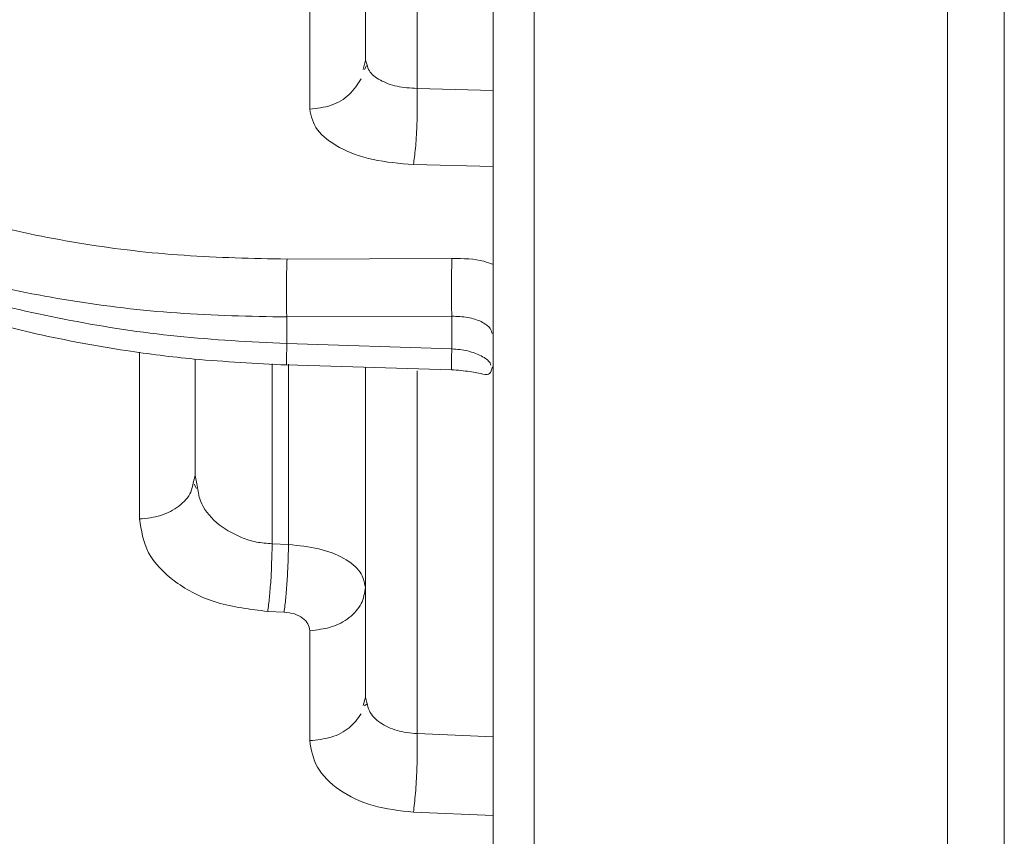
# Model space of a CAD drawing. Units: inches. Extents: x 80.9 to 148.6, y -171.2 to -123.
# Drawn here: x 88.7 to 91.8, y -160.8 to -158.2 of the extents above; entities that cross this region are included whole.
import ezdxf

# ---------------------------------------------------------------- set-up
doc = ezdxf.new("R2010")
doc.units = ezdxf.units.IN
doc.header["$MEASUREMENT"] = 0
doc.layers.add('Layer 1', color=7, linetype='Continuous')

# ---------------------------------------------------------------- blocks, each defined once
blk = doc.blocks.new('block 60')
at = {"layer": 'Layer 1', "color": 7, "lineweight": 15}
blk.add_open_spline([(90.0458, -159.3243), (90.0558, -159.3246), (90.0658, -159.3253), (90.0758, -159.3264), (90.0855, -159.3274), (90.0944, -159.3284), (90.103, -159.3298), (90.112, -159.3312), (90.1196, -159.3329), (90.1261, -159.3339), (90.134, -159.3357), (90.1399, -159.3367), (90.1451, -159.3374), (90.1557, -159.3395), (90.1619, -159.3395), (90.1657, -159.3357), (90.1702, -159.3319), (90.1723, -159.3236), (90.1747, -159.315)], degree=3, knots=[0, 0, 0, 0, 1, 1, 1, 2, 2, 2, 3, 3, 3, 4, 4, 4, 5, 5, 5, 6, 6, 6, 6], dxfattribs=at)
blk = doc.blocks.new('block 62')
at = {"layer": 'Layer 1', "color": 7, "lineweight": 15}
blk.add_lwpolyline([(89.5274, -159.3088), (90.0458, -159.3243)], dxfattribs=at)
blk = doc.blocks.new('block 64')
at = {"layer": 'Layer 1', "color": 7, "lineweight": 15}
blk.add_open_spline([(87.4665, -158.4799), (87.4899, -158.514), (87.5137, -158.5488), (87.5399, -158.5822), (87.5574, -158.6032), (87.5757, -158.6239), (87.595, -158.6439), (87.6071, -158.657), (87.6198, -158.6697), (87.6329, -158.6821), (87.6487, -158.6976), (87.6653, -158.7131), (87.6828, -158.728), (87.7025, -158.7459), (87.7245, -158.7638), (87.7466, -158.78), (87.7686, -158.7975), (87.7917, -158.8141), (87.8148, -158.8306), (87.8765, -158.873), (87.9423, -158.913), (88.0132, -158.9505), (88.078, -158.985), (88.1466, -159.0173), (88.2186, -159.0473), (88.2999, -159.0807), (88.3856, -159.1121), (88.4752, -159.1396), (88.5617, -159.1669), (88.6513, -159.1899), (88.7436, -159.2116), (88.7873, -159.2213), (88.8325, -159.2306), (88.8776, -159.2389), (88.9258, -159.2482), (88.9744, -159.2561), (89.0226, -159.2637), (89.0929, -159.2743), (89.1646, -159.2836), (89.2359, -159.2902), (89.3327, -159.2988), (89.4295, -159.304), (89.5274, -159.3088)], degree=3, knots=[0, 0, 0, 0, 1, 1, 1, 2, 2, 2, 3, 3, 3, 4, 4, 4, 5, 5, 5, 6, 6, 6, 7, 7, 7, 8, 8, 8, 9, 9, 9, 10, 10, 10, 11, 11, 11, 12, 12, 12, 13, 13, 13, 14, 14, 14, 14], dxfattribs=at)
blk = doc.blocks.new('block 68')
at = {"layer": 'Layer 1', "color": 7, "lineweight": 15}
blk.add_lwpolyline([(89.7785, -158.3669), (89.7723, -158.379)], dxfattribs=at)
blk = doc.blocks.new('block 76')
at = {"layer": 'Layer 1', "color": 7, "lineweight": 15}
blk.add_open_spline([(87.4596, -160.3561), (87.4927, -160.4167), (87.5251, -160.477), (87.5654, -160.5349), (87.5912, -160.5721), (87.6201, -160.609), (87.6512, -160.6441), (87.6729, -160.6696), (87.6956, -160.6944), (87.719, -160.7189), (87.7476, -160.7475), (87.7779, -160.7761), (87.8093, -160.8036), (87.8517, -160.8405), (87.8961, -160.8763), (87.9423, -160.9101), (87.9753, -160.9345), (88.0094, -160.9576), (88.0446, -160.9793), (88.0894, -161.0093), (88.1369, -161.0365), (88.1862, -161.063), (88.2654, -161.1064), (88.3495, -161.1461), (88.437, -161.1815), (88.5145, -161.2129), (88.5941, -161.2415), (88.6764, -161.267), (88.715, -161.2784), (88.7536, -161.2894), (88.7918, -161.2994), (88.848, -161.3142), (88.9041, -161.3269), (88.9606, -161.339), (89.0412, -161.3555), (89.1229, -161.3697), (89.2052, -161.3796), (89.3113, -161.3927), (89.4188, -161.3993), (89.5267, -161.4048)], degree=3, knots=[0, 0, 0, 0, 1, 1, 1, 2, 2, 2, 3, 3, 3, 4, 4, 4, 5, 5, 5, 6, 6, 6, 7, 7, 7, 8, 8, 8, 9, 9, 9, 10, 10, 10, 11, 11, 11, 12, 12, 12, 13, 13, 13, 13], dxfattribs=at)
blk = doc.blocks.new('block 78')
at = {"layer": 'Layer 1', "color": 7, "lineweight": 15}
blk.add_lwpolyline([(89.7785, -160.3771), (89.7723, -160.3816)], dxfattribs=at)
blk = doc.blocks.new('block 81')
at = {"layer": 'Layer 1', "color": 7, "lineweight": 15}
blk.add_lwpolyline([(89.2435, -159.6977), (89.2359, -159.6836)], dxfattribs=at)
blk = doc.blocks.new('block 395')
at = {"layer": 'Layer 1', "color": 7, "lineweight": 15}
blk.add_open_spline([(90.3066, -167.3944), (90.3066, -167.3548), (90.3066, -167.3152), (90.3066, -167.258), (90.3066, -167.1998), (90.3066, -167.124), (90.3066, -167.0348), (90.3066, -166.9469), (90.3066, -166.8446), (90.3066, -166.7282), (90.3066, -166.6127), (90.3066, -166.4822), (90.3066, -166.3392), (90.3066, -166.1962), (90.3066, -166.0391), (90.3066, -165.87), (90.3066, -165.6994), (90.3066, -165.5169), (90.3066, -165.3215), (90.3066, -165.1269), (90.3066, -164.9191), (90.3066, -164.6993), (90.3066, -164.4795), (90.3066, -164.2473), (90.3066, -164.0058), (90.3066, -163.7626), (90.3066, -163.5077), (90.3066, -163.2441), (90.3066, -162.9792), (90.3066, -162.7032), (90.3066, -162.4183), (90.3066, -162.1334), (90.3066, -161.8389), (90.3066, -161.535), (90.3066, -161.2312), (90.3066, -160.9183), (90.3066, -160.5976), (90.3066, -160.2765), (90.3066, -159.9475), (90.3066, -159.6116), (90.3066, -159.2754), (90.3066, -158.9319), (90.3066, -158.5822), (90.3066, -158.2329), (90.3066, -157.8767), (90.3066, -157.5156), (90.3066, -157.1546), (90.3066, -156.788), (90.3066, -156.417), (90.3066, -156.0466), (90.3066, -155.6718), (90.3066, -155.2935), (90.3066, -154.9156), (90.3066, -154.5342), (90.3066, -154.1505), (90.3066, -153.767), (90.3066, -153.3819), (90.3066, -152.9946), (90.3066, -152.6084), (90.3066, -152.2205), (90.3066, -151.8326), (90.3066, -151.445), (90.3066, -151.0574), (90.3066, -150.6706), (90.3066, -150.2837), (90.3066, -149.8978), (90.3066, -149.5151), (90.3066, -149.1313), (90.3066, -148.7499), (90.3066, -148.3718), (90.3066, -147.9937), (90.3066, -147.6189), (90.3066, -147.2479), (90.3066, -146.8775), (90.3066, -146.5115), (90.3066, -146.1499), (90.3066, -145.7889), (90.3066, -145.4333), (90.3066, -145.0831), (90.3066, -144.7336), (90.3066, -144.3902), (90.3066, -144.0539), (90.3066, -143.7175), (90.3066, -143.3888), (90.3066, -143.0679), (90.3066, -142.747), (90.3066, -142.4342), (90.3066, -142.1303), (90.3066, -141.827), (90.3066, -141.5318), (90.3066, -141.2467), (90.3066, -140.9619), (90.3066, -140.6867), (90.3066, -140.4223), (90.3066, -140.1573), (90.3066, -139.9034), (90.3066, -139.6606), (90.3066, -139.4177), (90.3066, -139.1856), (90.3066, -138.9665), (90.3066, -138.7466), (90.3066, -138.5388), (90.3066, -138.3438), (90.3066, -138.1482), (90.3066, -137.9657), (90.3066, -137.7964), (90.3066, -137.6261), (90.3066, -137.4695), (90.3066, -137.326), (90.3066, -137.183), (90.3066, -137.0528), (90.3066, -136.9369), (90.3066, -136.8209), (90.3066, -136.7193), (90.3066, -136.6302), (90.3066, -136.5412), (90.3066, -136.4654), (90.3066, -136.4077), (90.3066, -136.35), (90.3066, -136.3104), (90.3066, -136.2708)], degree=3, knots=[0, 0, 0, 0, 1, 1, 1, 2, 2, 2, 3, 3, 3, 4, 4, 4, 5, 5, 5, 6, 6, 6, 7, 7, 7, 8, 8, 8, 9, 9, 9, 10, 10, 10, 11, 11, 11, 12, 12, 12, 13, 13, 13, 14, 14, 14, 15, 15, 15, 16, 16, 16, 17, 17, 17, 18, 18, 18, 19, 19, 19, 20, 20, 20, 21, 21, 21, 22, 22, 22, 23, 23, 23, 24, 24, 24, 25, 25, 25, 26, 26, 26, 27, 27, 27, 28, 28, 28, 29, 29, 29, 30, 30, 30, 31, 31, 31, 32, 32, 32, 33, 33, 33, 34, 34, 34, 35, 35, 35, 36, 36, 36, 37, 37, 37, 38, 38, 38, 39, 39, 39, 40, 40, 40, 40], dxfattribs=at)
blk = doc.blocks.new('block 396')
at = {"layer": 'Layer 1', "color": 7, "lineweight": 15}
blk.add_open_spline([(90.1774, -167.2601), (90.1774, -167.2249), (90.1774, -167.1898), (90.1774, -167.1381), (90.1774, -167.0864), (90.1774, -167.0186), (90.1774, -166.9383), (90.1774, -166.857), (90.1774, -166.7633), (90.1774, -166.6558), (90.1774, -166.548), (90.1774, -166.425), (90.1774, -166.2896), (90.1774, -166.1535), (90.1774, -166.0016), (90.1774, -165.8379), (90.1774, -165.6719), (90.1774, -165.4917), (90.1774, -165.2984), (90.1774, -165.1028), (90.1774, -164.895), (90.1774, -164.6738), (90.1774, -164.4509), (90.1774, -164.2146), (90.1774, -163.9673), (90.1774, -163.7178), (90.1774, -163.456), (90.1774, -163.1835), (90.1774, -162.91), (90.1774, -162.6237), (90.1774, -162.3281), (90.1774, -162.0315), (90.1774, -161.7248), (90.1774, -161.4082), (90.1774, -161.0927), (90.1774, -160.7678), (90.1774, -160.4336), (90.1774, -160.1019), (90.1774, -159.7615), (90.1774, -159.4132), (90.1774, -159.068), (90.1774, -158.7152), (90.1774, -158.3569), (90.1774, -158.0014), (90.1774, -157.6403), (90.1774, -157.2731), (90.1774, -156.9131), (90.1774, -156.5482), (90.1774, -156.1789), (90.1774, -155.8158), (90.1774, -155.4493), (90.1774, -155.0793), (90.1774, -154.7165), (90.1774, -154.3506), (90.1774, -153.9834), (90.1774, -153.623), (90.1774, -153.2613), (90.1774, -152.8985), (90.1774, -152.5437), (90.1774, -152.1885), (90.1774, -151.8326), (90.1774, -151.4774), (90.1774, -151.1219), (90.1774, -150.7674), (90.1774, -150.4046), (90.1774, -150.0425), (90.1774, -149.6825), (90.1774, -149.3149), (90.1774, -148.9494), (90.1774, -148.5861), (90.1774, -148.2163), (90.1774, -147.8492), (90.1774, -147.4864), (90.1774, -147.1171), (90.1774, -146.7523), (90.1774, -146.3923), (90.1774, -146.0257), (90.1774, -145.6641), (90.1774, -145.309), (90.1774, -144.9496), (90.1774, -144.5969), (90.1774, -144.2517), (90.1774, -143.9044), (90.1774, -143.5637), (90.1774, -143.2317), (90.1774, -142.8976), (90.1774, -142.5727), (90.1774, -142.2573), (90.1774, -141.9407), (90.1774, -141.6336), (90.1774, -141.3378), (90.1774, -141.0417), (90.1774, -140.7564), (90.1774, -140.4822), (90.1774, -140.209), (90.1774, -139.9474), (90.1774, -139.6979), (90.1774, -139.4506), (90.1774, -139.2149), (90.1774, -138.9924), (90.1774, -138.7709), (90.1774, -138.5624), (90.1774, -138.3669), (90.1774, -138.174), (90.1774, -137.9936), (90.1774, -137.8272), (90.1774, -137.6634), (90.1774, -137.5129), (90.1774, -137.3754), (90.1774, -137.2402), (90.1774, -137.1177), (90.1774, -137.0094), (90.1774, -136.9028), (90.1774, -136.8089), (90.1774, -136.7269), (90.1774, -136.6478), (90.1774, -136.5791), (90.1774, -136.5269), (90.1774, -136.4757), (90.1774, -136.4401), (90.1774, -136.4049)], degree=3, knots=[0, 0, 0, 0, 1, 1, 1, 2, 2, 2, 3, 3, 3, 4, 4, 4, 5, 5, 5, 6, 6, 6, 7, 7, 7, 8, 8, 8, 9, 9, 9, 10, 10, 10, 11, 11, 11, 12, 12, 12, 13, 13, 13, 14, 14, 14, 15, 15, 15, 16, 16, 16, 17, 17, 17, 18, 18, 18, 19, 19, 19, 20, 20, 20, 21, 21, 21, 22, 22, 22, 23, 23, 23, 24, 24, 24, 25, 25, 25, 26, 26, 26, 27, 27, 27, 28, 28, 28, 29, 29, 29, 30, 30, 30, 31, 31, 31, 32, 32, 32, 33, 33, 33, 34, 34, 34, 35, 35, 35, 36, 36, 36, 37, 37, 37, 38, 38, 38, 39, 39, 39, 40, 40, 40, 40], dxfattribs=at)
blk = doc.blocks.new('block 599')
at = {"layer": 'Layer 1', "color": 7, "lineweight": 15}
blk.add_lwpolyline([(90.0476, -158.9736), (89.5284, -158.9753)], dxfattribs=at)
blk = doc.blocks.new('block 600')
at = {"layer": 'Layer 1', "color": 7, "lineweight": 15}
blk.add_open_spline([(89.5284, -158.9753), (89.4195, -158.9736), (89.3113, -158.9712), (89.2042, -158.9636), (89.0967, -158.9564), (88.9913, -158.944), (88.8886, -158.9274), (88.7863, -158.9109), (88.6864, -158.8906), (88.5906, -158.8664), (88.4945, -158.8416), (88.4029, -158.8141), (88.3161, -158.7824), (88.2292, -158.7503), (88.1479, -158.7152), (88.0718, -158.6773), (87.996, -158.6394), (87.9274, -158.5977), (87.8641, -158.5536), (87.8017, -158.5102), (87.7449, -158.4641), (87.6984, -158.4151), (87.6515, -158.3669), (87.6146, -158.3156), (87.5774, -158.2646)], degree=3, knots=[0, 0, 0, 0, 1, 1, 1, 2, 2, 2, 3, 3, 3, 4, 4, 4, 5, 5, 5, 6, 6, 6, 7, 7, 7, 8, 8, 8, 8], dxfattribs=at)
blk = doc.blocks.new('block 605')
at = {"layer": 'Layer 1', "color": 7, "lineweight": 15}
blk.add_lwpolyline([(89.5997, -157.8343), (89.5997, -158.5037)], dxfattribs=at)
blk = doc.blocks.new('block 606')
at = {"layer": 'Layer 1', "color": 7, "lineweight": 15}
blk.add_open_spline([(89.5997, -158.5037), (89.6045, -158.5261), (89.6097, -158.5481), (89.6245, -158.5691), (89.6393, -158.5888), (89.6634, -158.6074), (89.6941, -158.6239), (89.7241, -158.6404), (89.7596, -158.6535), (89.7999, -158.6618), (89.8388, -158.6708), (89.8829, -158.6746), (89.9263, -158.678)], degree=3, knots=[0, 0, 0, 0, 1, 1, 1, 2, 2, 2, 3, 3, 3, 4, 4, 4, 4], dxfattribs=at)
blk = doc.blocks.new('block 628')
at = {"layer": 'Layer 1', "color": 7, "lineweight": 15}
blk.add_open_spline([(90.0476, -158.9736), (90.0472, -158.985), (90.0472, -158.9967), (90.0465, -159.0125), (90.0458, -159.028), (90.0458, -159.0473), (90.0458, -159.0663), (90.0458, -159.0814), (90.0458, -159.0973), (90.0458, -159.1121), (90.0458, -159.1276), (90.0465, -159.141), (90.0472, -159.1555)], degree=3, knots=[0, 0, 0, 0, 1, 1, 1, 2, 2, 2, 3, 3, 3, 4, 4, 4, 4], dxfattribs=at)
blk = doc.blocks.new('block 638')
at = {"layer": 'Layer 1', "color": 7, "lineweight": 15}
blk.add_lwpolyline([(89.9384, -157.0061), (89.9384, -158.4382)], dxfattribs=at)
blk = doc.blocks.new('block 640')
at = {"layer": 'Layer 1', "color": 7, "lineweight": 15}
blk.add_lwpolyline([(90.0472, -159.2582), (90.0472, -159.1555)], dxfattribs=at)
blk = doc.blocks.new('block 642')
at = {"layer": 'Layer 1', "color": 7, "lineweight": 15}
blk.add_lwpolyline([(89.7751, -158.3493), (89.7799, -158.3624)], dxfattribs=at)
blk = doc.blocks.new('block 643')
at = {"layer": 'Layer 1', "color": 7, "lineweight": 15}
blk.add_open_spline([(89.7751, -157.0016), (89.7751, -157.2056), (89.7751, -157.4099), (89.7751, -157.6107), (89.7751, -157.8608), (89.7751, -158.1051), (89.7751, -158.3493)], degree=3, knots=[0, 0, 0, 0, 1, 1, 1, 2, 2, 2, 2], dxfattribs=at)
blk = doc.blocks.new('block 646')
at = {"layer": 'Layer 1', "color": 7, "lineweight": 15}
blk.add_lwpolyline([(90.0472, -159.1555), (89.5274, -159.1576)], dxfattribs=at)
blk = doc.blocks.new('block 647')
at = {"layer": 'Layer 1', "color": 7, "lineweight": 15}
blk.add_open_spline([(89.5284, -158.9753), (89.5277, -158.9856), (89.5274, -158.9967), (89.5274, -159.0098), (89.5267, -159.0229), (89.5267, -159.0394), (89.5267, -159.0559), (89.5267, -159.0735), (89.5267, -159.0911), (89.5267, -159.1083), (89.5267, -159.1252), (89.5274, -159.1417), (89.5274, -159.1576)], degree=3, knots=[0, 0, 0, 0, 1, 1, 1, 2, 2, 2, 3, 3, 3, 4, 4, 4, 4], dxfattribs=at)
blk = doc.blocks.new('block 650')
at = {"layer": 'Layer 1', "color": 7, "lineweight": 15}
blk.add_open_spline([(89.5274, -159.1576), (89.4119, -159.1555), (89.2965, -159.1534), (89.1822, -159.1452), (89.0688, -159.1372), (88.9568, -159.1241), (88.8473, -159.1059), (88.7381, -159.0883), (88.6313, -159.0669), (88.5297, -159.0408), (88.428, -159.0153), (88.3302, -158.985), (88.2379, -158.9515), (88.1455, -158.9174), (88.0587, -158.8802), (87.9784, -158.8396), (87.8978, -158.7989), (87.8248, -158.7548), (87.7576, -158.7087), (87.6904, -158.6615), (87.6305, -158.6125), (87.5805, -158.5602), (87.5313, -158.5085), (87.4916, -158.4548), (87.4527, -158.4)], degree=3, knots=[0, 0, 0, 0, 1, 1, 1, 2, 2, 2, 3, 3, 3, 4, 4, 4, 5, 5, 5, 6, 6, 6, 7, 7, 7, 8, 8, 8, 8], dxfattribs=at)
blk = doc.blocks.new('block 652')
at = {"layer": 'Layer 1', "color": 7, "lineweight": 15}
blk.add_lwpolyline([(89.5274, -159.2416), (89.5274, -159.1576)], dxfattribs=at)
blk = doc.blocks.new('block 653')
at = {"layer": 'Layer 1', "color": 7, "lineweight": 15}
blk.add_lwpolyline([(90.0472, -159.2582), (89.5274, -159.2416)], dxfattribs=at)
blk = doc.blocks.new('block 659')
at = {"layer": 'Layer 1', "color": 7, "lineweight": 15}
blk.add_open_spline([(89.5274, -159.2416), (89.4119, -159.2361), (89.2965, -159.2296), (89.1825, -159.2185), (89.0688, -159.2065), (88.9568, -159.1896), (88.8473, -159.1686), (88.7381, -159.1479), (88.6313, -159.1231), (88.5297, -159.0945), (88.428, -159.0652), (88.3302, -159.0328), (88.2379, -158.9967), (88.1455, -158.9605), (88.0587, -158.9209), (87.9784, -158.8778), (87.8978, -158.8351), (87.8248, -158.79), (87.7576, -158.7417), (87.6904, -158.6932), (87.6305, -158.6432), (87.5805, -158.5912), (87.5313, -158.5385), (87.4916, -158.4833), (87.4527, -158.4289)], degree=3, knots=[0, 0, 0, 0, 1, 1, 1, 2, 2, 2, 3, 3, 3, 4, 4, 4, 5, 5, 5, 6, 6, 6, 7, 7, 7, 8, 8, 8, 8], dxfattribs=at)
blk = doc.blocks.new('block 670')
at = {"layer": 'Layer 1', "color": 7, "lineweight": 15}
blk.add_open_spline([(89.9263, -158.678), (89.9284, -158.6618), (89.9304, -158.646), (89.9328, -158.6263), (89.9346, -158.606), (89.9359, -158.5812), (89.9373, -158.5557), (89.9377, -158.5361), (89.9384, -158.515), (89.9384, -158.4954), (89.9384, -158.4758), (89.9384, -158.4568), (89.9384, -158.4382)], degree=3, knots=[0, 0, 0, 0, 1, 1, 1, 2, 2, 2, 3, 3, 3, 4, 4, 4, 4], dxfattribs=at)
blk = doc.blocks.new('block 672')
at = {"layer": 'Layer 1', "color": 7, "lineweight": 15}
blk.add_lwpolyline([(89.7751, -158.3493), (89.7685, -158.379)], dxfattribs=at)
blk = doc.blocks.new('block 676')
at = {"layer": 'Layer 1', "color": 7, "lineweight": 15}
blk.add_lwpolyline([(89.9384, -159.3271), (89.9384, -160.4694)], dxfattribs=at)
blk = doc.blocks.new('block 678')
at = {"layer": 'Layer 1', "color": 7, "lineweight": 15}
blk.add_lwpolyline([(89.7751, -160.3551), (89.7799, -160.3716)], dxfattribs=at)
blk = doc.blocks.new('block 679')
at = {"layer": 'Layer 1', "color": 7, "lineweight": 15}
blk.add_open_spline([(89.7751, -159.316), (89.7751, -159.4401), (89.7751, -159.5637), (89.7751, -159.6853), (89.7751, -159.9151), (89.7751, -160.1353), (89.7751, -160.3551)], degree=3, knots=[0, 0, 0, 0, 1, 1, 1, 2, 2, 2, 2], dxfattribs=at)
blk = doc.blocks.new('block 683')
at = {"layer": 'Layer 1', "color": 7, "lineweight": 15}
blk.add_open_spline([(89.5284, -161.0947), (89.4195, -161.0916), (89.3113, -161.0889), (89.2042, -161.0785), (89.0967, -161.0679), (88.992, -161.051), (88.8886, -161.0289), (88.7863, -161.0069), (88.6864, -160.9807), (88.5906, -160.9487), (88.4945, -160.917), (88.4029, -160.8804), (88.3161, -160.8388), (88.2292, -160.7981), (88.1479, -160.753), (88.0718, -160.703), (87.996, -160.6538), (87.9274, -160.6004), (87.8641, -160.5432), (87.8017, -160.487), (87.7449, -160.4278), (87.6984, -160.3651), (87.6515, -160.302), (87.6146, -160.2366), (87.5774, -160.1704)], degree=3, knots=[0, 0, 0, 0, 1, 1, 1, 2, 2, 2, 3, 3, 3, 4, 4, 4, 5, 5, 5, 6, 6, 6, 7, 7, 7, 8, 8, 8, 8], dxfattribs=at)
blk = doc.blocks.new('block 686')
at = {"layer": 'Layer 1', "color": 7, "lineweight": 15}
blk.add_open_spline([(89.064, -159.7935), (89.0698, -159.8297), (89.0754, -159.8662), (89.0929, -159.9), (89.1105, -159.933), (89.1405, -159.9644), (89.1777, -159.9913), (89.2145, -160.0188), (89.2586, -160.0419), (89.3086, -160.0567), (89.3579, -160.0715), (89.413, -160.0781), (89.4678, -160.0846)], degree=3, knots=[0, 0, 0, 0, 1, 1, 1, 2, 2, 2, 3, 3, 3, 4, 4, 4, 4], dxfattribs=at)
blk = doc.blocks.new('block 687')
at = {"layer": 'Layer 1', "color": 7, "lineweight": 15}
blk.add_lwpolyline([(89.4678, -160.0846), (89.5194, -160.087)], dxfattribs=at)
blk = doc.blocks.new('block 688')
at = {"layer": 'Layer 1', "color": 7, "lineweight": 15}
blk.add_open_spline([(89.5194, -160.087), (89.5305, -160.0881), (89.5415, -160.0898), (89.5515, -160.0926), (89.5611, -160.0957), (89.5701, -160.1001), (89.5773, -160.1056), (89.5845, -160.1112), (89.5911, -160.1174), (89.5942, -160.1239), (89.5976, -160.1304), (89.5987, -160.1377), (89.5997, -160.1453)], degree=3, knots=[0, 0, 0, 0, 1, 1, 1, 2, 2, 2, 3, 3, 3, 4, 4, 4, 4], dxfattribs=at)
blk = doc.blocks.new('block 689')
at = {"layer": 'Layer 1', "color": 7, "lineweight": 15}
blk.add_lwpolyline([(89.5997, -160.1453), (89.5997, -160.4915)], dxfattribs=at)
blk = doc.blocks.new('block 690')
at = {"layer": 'Layer 1', "color": 7, "lineweight": 15}
blk.add_open_spline([(89.5997, -160.4915), (89.6045, -160.5201), (89.6097, -160.5487), (89.6245, -160.5749), (89.6393, -160.6014), (89.6634, -160.6255), (89.6941, -160.6465), (89.7241, -160.6672), (89.7596, -160.6848), (89.7999, -160.6958), (89.8388, -160.7068), (89.8829, -160.712), (89.9263, -160.7168)], degree=3, knots=[0, 0, 0, 0, 1, 1, 1, 2, 2, 2, 3, 3, 3, 4, 4, 4, 4], dxfattribs=at)
blk = doc.blocks.new('block 716')
at = {"layer": 'Layer 1', "color": 7, "lineweight": 15}
blk.add_open_spline([(87.4527, -160.2979), (87.4916, -160.3685), (87.5313, -160.4381), (87.5805, -160.5046), (87.6305, -160.5718), (87.6904, -160.6348), (87.7576, -160.6948), (87.8248, -160.7554), (87.8978, -160.8122), (87.9784, -160.8653), (88.0587, -160.918), (88.1455, -160.9662), (88.2379, -161.0103), (88.3302, -161.0541), (88.428, -161.0927), (88.5297, -161.1268), (88.6313, -161.1609), (88.7381, -161.1895), (88.8473, -161.2126), (88.9568, -161.2356), (89.0688, -161.2542), (89.1825, -161.2653), (89.2965, -161.2763), (89.4119, -161.2794), (89.5274, -161.2835)], degree=3, knots=[0, 0, 0, 0, 1, 1, 1, 2, 2, 2, 3, 3, 3, 4, 4, 4, 5, 5, 5, 6, 6, 6, 7, 7, 7, 8, 8, 8, 8], dxfattribs=at)
blk = doc.blocks.new('block 721')
at = {"layer": 'Layer 1', "color": 7, "lineweight": 15}
blk.add_open_spline([(89.5284, -161.3745), (89.4195, -161.3676), (89.3113, -161.361), (89.2042, -161.3476), (89.0967, -161.3345), (88.9913, -161.3142), (88.8886, -161.2894), (88.7863, -161.2646), (88.6864, -161.2356), (88.5906, -161.2008), (88.4945, -161.1664), (88.4029, -161.1278), (88.3161, -161.0844), (88.2292, -161.041), (88.1479, -160.9938), (88.0718, -160.9421), (87.996, -160.8911), (87.9274, -160.836), (87.8641, -160.7785), (87.8017, -160.7206), (87.7449, -160.6596), (87.6984, -160.5969), (87.6515, -160.5332), (87.6146, -160.4674), (87.5774, -160.4012)], degree=3, knots=[0, 0, 0, 0, 1, 1, 1, 2, 2, 2, 3, 3, 3, 4, 4, 4, 5, 5, 5, 6, 6, 6, 7, 7, 7, 8, 8, 8, 8], dxfattribs=at)
blk = doc.blocks.new('block 726')
at = {"layer": 'Layer 1', "color": 7, "lineweight": 15}
blk.add_open_spline([(87.4527, -160.3234), (87.4916, -160.3937), (87.5313, -160.4639), (87.5805, -160.5311), (87.6301, -160.5993), (87.6904, -160.6634), (87.7576, -160.7244), (87.8248, -160.7861), (87.8978, -160.8443), (87.9784, -160.8994), (88.0587, -160.9535), (88.1455, -161.0041), (88.2379, -161.0499), (88.3302, -161.0961), (88.428, -161.1378), (88.5297, -161.174), (88.6313, -161.2101), (88.7381, -161.2415), (88.8473, -161.268), (88.9568, -161.2939), (89.0688, -161.3159), (89.1825, -161.33), (89.2965, -161.3438), (89.4119, -161.351), (89.5274, -161.3576)], degree=3, knots=[0, 0, 0, 0, 1, 1, 1, 2, 2, 2, 3, 3, 3, 4, 4, 4, 5, 5, 5, 6, 6, 6, 7, 7, 7, 8, 8, 8, 8], dxfattribs=at)
blk = doc.blocks.new('block 730')
at = {"layer": 'Layer 1', "color": 7, "lineweight": 15}
blk.add_open_spline([(89.9263, -160.7168), (89.9284, -160.6982), (89.9304, -160.6789), (89.9328, -160.6565), (89.9346, -160.6338), (89.9359, -160.6076), (89.9373, -160.5814), (89.9377, -160.5614), (89.9384, -160.5408), (89.9384, -160.5222), (89.9384, -160.5036), (89.9384, -160.487), (89.9384, -160.4694)], degree=3, knots=[0, 0, 0, 0, 1, 1, 1, 2, 2, 2, 3, 3, 3, 4, 4, 4, 4], dxfattribs=at)
blk = doc.blocks.new('block 740')
at = {"layer": 'Layer 1', "color": 7, "lineweight": 15}
blk.add_lwpolyline([(89.7751, -160.3551), (89.7685, -160.3809)], dxfattribs=at)
blk = doc.blocks.new('block 742')
at = {"layer": 'Layer 1', "color": 7, "lineweight": 15}
blk.add_open_spline([(89.7751, -160.0085), (89.7716, -159.9923), (89.7678, -159.9761), (89.7582, -159.9606), (89.7471, -159.9448), (89.7289, -159.9303), (89.7068, -159.9179), (89.6844, -159.9055), (89.6579, -159.8945), (89.6283, -159.8879), (89.5987, -159.881), (89.5656, -159.8769), (89.5329, -159.8745)], degree=3, knots=[0, 0, 0, 0, 1, 1, 1, 2, 2, 2, 3, 3, 3, 4, 4, 4, 4], dxfattribs=at)
blk = doc.blocks.new('block 744')
at = {"layer": 'Layer 1', "color": 7, "lineweight": 15}
blk.add_open_spline([(89.5997, -160.1453), (89.6228, -160.1425), (89.6459, -160.1404), (89.6672, -160.1336), (89.6889, -160.1277), (89.7075, -160.1167), (89.7241, -160.1039), (89.7403, -160.0915), (89.7537, -160.076), (89.762, -160.0602), (89.7702, -160.044), (89.7723, -160.0261), (89.7751, -160.0085)], degree=3, knots=[0, 0, 0, 0, 1, 1, 1, 2, 2, 2, 3, 3, 3, 4, 4, 4, 4], dxfattribs=at)
blk = doc.blocks.new('block 759')
at = {"layer": 'Layer 1', "color": 7, "lineweight": 15}
blk.add_lwpolyline([(89.2459, -159.6881), (89.2393, -159.6571)], dxfattribs=at)
blk = doc.blocks.new('block 760')
at = {"layer": 'Layer 1', "color": 7, "lineweight": 15}
blk.add_lwpolyline([(89.2393, -159.6571), (89.2393, -159.2902)], dxfattribs=at)
blk = doc.blocks.new('block 763')
at = {"layer": 'Layer 1', "color": 7, "lineweight": 15}
blk.add_lwpolyline([(89.5329, -159.8745), (89.4815, -159.8717)], dxfattribs=at)
blk = doc.blocks.new('block 779')
at = {"layer": 'Layer 1', "color": 7, "lineweight": 15}
blk.add_open_spline([(89.5329, -159.8745), (89.5329, -159.8931), (89.5322, -159.911), (89.5315, -159.9303), (89.5305, -159.9496), (89.5301, -159.9692), (89.5287, -159.9885), (89.5274, -160.0078), (89.526, -160.0264), (89.5246, -160.0429), (89.5229, -160.0584), (89.5205, -160.0726), (89.5194, -160.087)], degree=3, knots=[0, 0, 0, 0, 1, 1, 1, 2, 2, 2, 3, 3, 3, 4, 4, 4, 4], dxfattribs=at)
blk = doc.blocks.new('block 784')
at = {"layer": 'Layer 1', "color": 7, "lineweight": 15}
blk.add_open_spline([(89.4678, -160.0846), (89.4695, -160.0705), (89.4715, -160.0567), (89.4733, -160.0402), (89.4743, -160.0243), (89.476, -160.0057), (89.4777, -159.9858), (89.4788, -159.9672), (89.4798, -159.9475), (89.4798, -159.9282), (89.4812, -159.9089), (89.4812, -159.8903), (89.4815, -159.8717)], degree=3, knots=[0, 0, 0, 0, 1, 1, 1, 2, 2, 2, 3, 3, 3, 4, 4, 4, 4], dxfattribs=at)
blk = doc.blocks.new('block 787')
at = {"layer": 'Layer 1', "color": 7, "lineweight": 15}
blk.add_lwpolyline([(89.2393, -159.6571), (89.2331, -159.6802)], dxfattribs=at)
blk = doc.blocks.new('block 1137')
at = {"layer": 'Layer 1', "color": 7, "lineweight": 15}
blk.add_lwpolyline([(91.6068, -168.366), (91.6068, -135.3003)], dxfattribs=at)
blk = doc.blocks.new('block 1139')
at = {"layer": 'Layer 1', "color": 7, "lineweight": 15}
blk.add_lwpolyline([(91.786, -168.366), (91.786, -135.3003)], dxfattribs=at)
blk = doc.blocks.new('block 1199')
at = {"layer": 'Layer 1', "color": 7, "lineweight": 15}
blk.add_open_spline([(90.1774, -158.9922), (90.1681, -158.9891), (90.1581, -158.9856), (90.1482, -158.9822), (90.1185, -158.9746), (90.0834, -158.9739), (90.0476, -158.9736)], degree=3, knots=[0, 0, 0, 0, 1, 1, 1, 2, 2, 2, 2], dxfattribs=at)
blk = doc.blocks.new('block 1202')
at = {"layer": 'Layer 1', "color": 7, "lineweight": 15}
blk.add_lwpolyline([(89.9263, -158.678), (90.1774, -158.6845)], dxfattribs=at)
blk = doc.blocks.new('block 1207')
at = {"layer": 'Layer 1', "color": 7, "lineweight": 15}
blk.add_open_spline([(90.0472, -159.1555), (90.0641, -159.1558), (90.0813, -159.1565), (90.0972, -159.1593), (90.113, -159.162), (90.1275, -159.1669), (90.1395, -159.1724), (90.1516, -159.1793), (90.1619, -159.1858), (90.1675, -159.1941), (90.1712, -159.1996), (90.1723, -159.2048), (90.174, -159.2103)], degree=3, knots=[0, 0, 0, 0, 1, 1, 1, 2, 2, 2, 3, 3, 3, 4, 4, 4, 4], dxfattribs=at)
blk = doc.blocks.new('block 1210')
at = {"layer": 'Layer 1', "color": 7, "lineweight": 15}
blk.add_lwpolyline([(89.9384, -158.4382), (90.1774, -158.4448)], dxfattribs=at)
blk = doc.blocks.new('block 1213')
at = {"layer": 'Layer 1', "color": 7, "lineweight": 15}
blk.add_open_spline([(90.1702, -159.3098), (90.1692, -159.3071), (90.1692, -159.3053), (90.1675, -159.3026), (90.163, -159.2943), (90.1519, -159.2874), (90.1395, -159.2802), (90.1268, -159.2743), (90.113, -159.2688), (90.0972, -159.2647), (90.0813, -159.2616), (90.0641, -159.2592), (90.0472, -159.2582)], degree=3, knots=[0, 0, 0, 0, 1, 1, 1, 2, 2, 2, 3, 3, 3, 4, 4, 4, 4], dxfattribs=at)
blk = doc.blocks.new('block 1215')
at = {"layer": 'Layer 1', "color": 7, "lineweight": 15}
blk.add_open_spline([(89.7799, -158.3624), (89.7816, -158.37), (89.7833, -158.3766), (89.7878, -158.3834), (89.7943, -158.3945), (89.8071, -158.4041), (89.8223, -158.412), (89.8371, -158.4206), (89.8546, -158.4272), (89.8746, -158.4317), (89.8943, -158.4355), (89.9163, -158.4372), (89.9384, -158.4382)], degree=3, knots=[0, 0, 0, 0, 1, 1, 1, 2, 2, 2, 3, 3, 3, 4, 4, 4, 4], dxfattribs=at)
blk = doc.blocks.new('block 1217')
at = {"layer": 'Layer 1', "color": 7, "lineweight": 15}
blk.add_open_spline([(90.0458, -159.3229), (90.0458, -159.3219), (90.0458, -159.3209), (90.0458, -159.316), (90.0458, -159.3109), (90.0458, -159.3033), (90.0458, -159.2929), (90.0458, -159.2823), (90.0465, -159.2702), (90.0472, -159.2582)], degree=3, knots=[0, 0, 0, 0, 1, 1, 1, 2, 2, 2, 3, 3, 3, 3], dxfattribs=at)
blk = doc.blocks.new('block 1219')
at = {"layer": 'Layer 1', "color": 7, "lineweight": 15}
blk.add_open_spline([(89.5274, -159.3067), (89.5267, -159.3067), (89.5267, -159.3067), (89.5267, -159.304), (89.5267, -159.2998), (89.5267, -159.2923), (89.5267, -159.2812), (89.5274, -159.2699), (89.5274, -159.2561), (89.5274, -159.2416)], degree=3, knots=[0, 0, 0, 0, 1, 1, 1, 2, 2, 2, 3, 3, 3, 3], dxfattribs=at)
blk = doc.blocks.new('block 1225')
at = {"layer": 'Layer 1', "color": 7, "lineweight": 15}
blk.add_open_spline([(89.762, -158.4079), (89.7509, -158.4255), (89.7392, -158.4427), (89.7241, -158.4575), (89.7086, -158.4723), (89.6889, -158.484), (89.6672, -158.4909), (89.6459, -158.4989), (89.6228, -158.5009), (89.5997, -158.5037)], degree=3, knots=[0, 0, 0, 0, 1, 1, 1, 2, 2, 2, 3, 3, 3, 3], dxfattribs=at)
blk = doc.blocks.new('block 1227')
at = {"layer": 'Layer 1', "color": 7, "lineweight": 15}
blk.add_lwpolyline([(89.9384, -160.4694), (90.1774, -160.4794)], dxfattribs=at)
blk = doc.blocks.new('block 1229')
at = {"layer": 'Layer 1', "color": 7, "lineweight": 15}
blk.add_open_spline([(89.7799, -160.3716), (89.7816, -160.3806), (89.7833, -160.3899), (89.7878, -160.3981), (89.7943, -160.4123), (89.8071, -160.4243), (89.8223, -160.435), (89.8371, -160.4453), (89.8546, -160.4539), (89.8746, -160.4595), (89.8943, -160.465), (89.9163, -160.4674), (89.9384, -160.4694)], degree=3, knots=[0, 0, 0, 0, 1, 1, 1, 2, 2, 2, 3, 3, 3, 4, 4, 4, 4], dxfattribs=at)
blk = doc.blocks.new('block 1235')
at = {"layer": 'Layer 1', "color": 7, "lineweight": 15}
blk.add_lwpolyline([(89.064, -159.2688), (89.064, -159.7935)], dxfattribs=at)
blk = doc.blocks.new('block 1236')
at = {"layer": 'Layer 1', "color": 7, "lineweight": 15}
blk.add_lwpolyline([(89.9263, -160.7168), (90.1774, -160.7268)], dxfattribs=at)
blk = doc.blocks.new('block 1255')
at = {"layer": 'Layer 1', "color": 7, "lineweight": 15}
blk.add_open_spline([(89.762, -160.4067), (89.7509, -160.4222), (89.7392, -160.4378), (89.7241, -160.4508), (89.7086, -160.4636), (89.6889, -160.4739), (89.6672, -160.4805), (89.6459, -160.487), (89.6228, -160.4891), (89.5997, -160.4915)], degree=3, knots=[0, 0, 0, 0, 1, 1, 1, 2, 2, 2, 3, 3, 3, 3], dxfattribs=at)
blk = doc.blocks.new('block 1257')
at = {"layer": 'Layer 1', "color": 7, "lineweight": 15}
blk.add_lwpolyline([(89.5329, -159.8745), (89.5329, -159.306)], dxfattribs=at)
blk = doc.blocks.new('block 1259')
at = {"layer": 'Layer 1', "color": 7, "lineweight": 15}
blk.add_open_spline([(89.4815, -159.8717), (89.4647, -159.8703), (89.4481, -159.869), (89.4323, -159.8662), (89.4157, -159.8628), (89.3999, -159.8579), (89.3854, -159.8517), (89.3558, -159.8397), (89.3289, -159.8238), (89.3062, -159.8045), (89.2838, -159.7846), (89.2655, -159.7615), (89.2559, -159.7363), (89.2504, -159.7208), (89.248, -159.7046), (89.2459, -159.6881)], degree=3, knots=[0, 0, 0, 0, 1, 1, 1, 2, 2, 2, 3, 3, 3, 4, 4, 4, 5, 5, 5, 5], dxfattribs=at)
blk = doc.blocks.new('block 1260')
at = {"layer": 'Layer 1', "color": 7, "lineweight": 15}
blk.add_lwpolyline([(89.4815, -159.3053), (89.4815, -159.8717)], dxfattribs=at)
blk = doc.blocks.new('block 1268')
at = {"layer": 'Layer 1', "color": 7, "lineweight": 15}
blk.add_open_spline([(89.2331, -159.6802), (89.2314, -159.6902), (89.2294, -159.7002), (89.2259, -159.7088), (89.2183, -159.7253), (89.2045, -159.7408), (89.188, -159.7529), (89.1711, -159.766), (89.1525, -159.7759), (89.1308, -159.7825), (89.1102, -159.789), (89.0871, -159.7915), (89.064, -159.7935)], degree=3, knots=[0, 0, 0, 0, 1, 1, 1, 2, 2, 2, 3, 3, 3, 4, 4, 4, 4], dxfattribs=at)

msp = doc.modelspace()

# ---------------------------------------------------------------- block references
at = {"layer": 'Layer 1'}
for name in ['block 1137', 'block 1139', 'block 395', 'block 396', 'block 643', 'block 638', 'block 605', 'block 600', 'block 672', 'block 642', 'block 68', 'block 1215', 'block 650', 'block 1225', 'block 659', 'block 670', 'block 1210', 'block 64', 'block 606', 'block 1202', 'block 599', 'block 628', 'block 1199', 'block 647', 'block 646', 'block 652', 'block 640', 'block 1207', 'block 1219', 'block 653', 'block 1235', 'block 1217', 'block 1213', 'block 760', 'block 1260', 'block 62', 'block 1257', 'block 60', 'block 679', 'block 676', 'block 1268', 'block 787', 'block 81', 'block 759', 'block 1259', 'block 686', 'block 784', 'block 763', 'block 779', 'block 742', 'block 744', 'block 687', 'block 688', 'block 689', 'block 683', 'block 716', 'block 726', 'block 76', 'block 740', 'block 678', 'block 78', 'block 1229', 'block 721', 'block 1255', 'block 690', 'block 730', 'block 1227', 'block 1236']:
    msp.add_blockref(name, (0, 0), dxfattribs=at)

doc.saveas('drawing.dxf')
